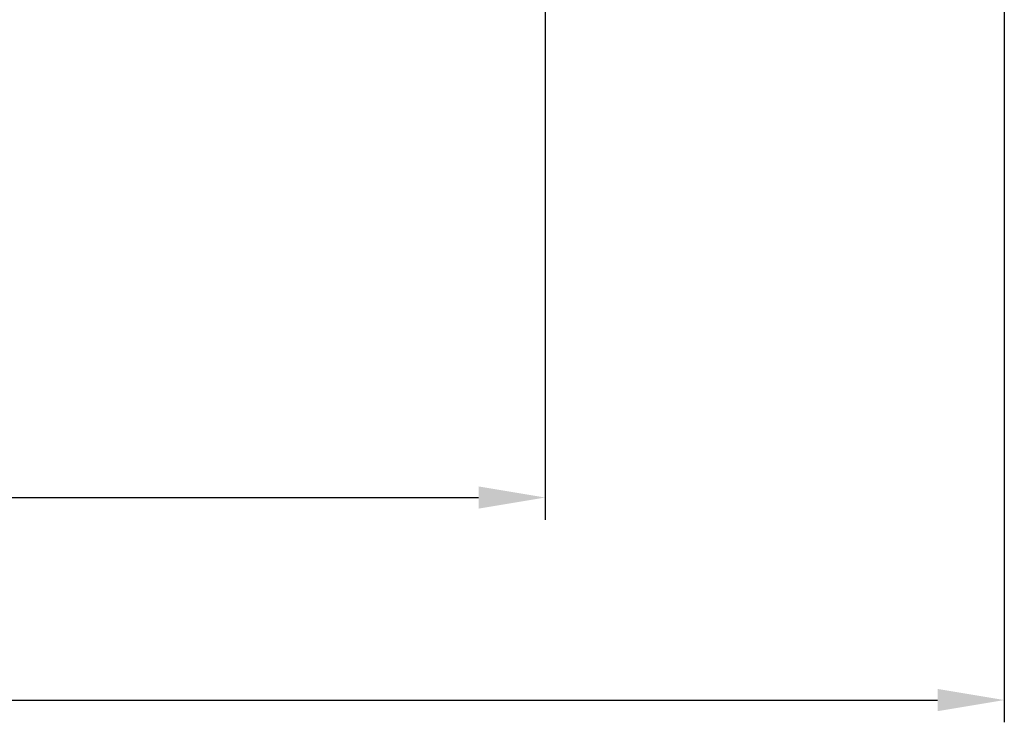
# Model space of a CAD drawing. Units: millimetres. Extents: x 2.9 to 12.6, y 1.3 to 11.7.
# Drawn here: x 9.3 to 12.6, y 1.3 to 3.7 of the extents above; entities that cross this region are included whole.
import ezdxf

# ---------------------------------------------------------------- set-up
doc = ezdxf.new("R2010")
doc.units = ezdxf.units.MM
doc.header["$LTSCALE"] = 75
doc.header["$PDSIZE"] = -1
doc.styles.get("Standard").update_dxf_attribs({"font": 'isocpeui.ttf'})
doc.dimstyles.new('ISO-25', dxfattribs={"dimtxt": 2.5, "dimasz": 2.5, "dimexe": 1.25, "dimexo": 0.625, "dimtad": 1, "dimtxsty": 'Standard', "dimcen": 2.5, "dimadec": 0, "dimazin": 0, "dimtfac": 1, "dimtmove": 0, "dimatfit": 3, "dimfxl": 1, "dimarcsym": 0})

# ---------------------------------------------------------------- blocks, each defined once
blk = doc.blocks.new('_D_13')
at = {"color": 0, "lineweight": -2, "transparency": 16777216}
for p, q in [((4.6179, 6.0736), (4.6179, 1.3444)), ((12.6497, 6.0236), (12.6497, 1.3444)), ((4.8429, 1.4194), (12.4247, 1.4194))]:
    blk.add_line(p, q, dxfattribs=at)
at = {"color": 0, "transparency": 16777216}
for points in [[(4.8429, 1.4569), (4.8429, 1.3819), (4.6179, 1.4194)], [(12.4247, 1.4569), (12.4247, 1.3819), (12.6497, 1.4194)]]:
    blk.add_solid(points, dxfattribs=at)
at = {"layer": 'Defpoints', "color": 0, "transparency": 16777216}
for p in [(4.6179, 6.0736), (12.6497, 6.0236), (12.6497, 1.4194)]:
    blk.add_point(p, dxfattribs=at)
at = {"color": 0, "transparency": 16777216, "insert": (8.5511, 1.7594), "char_height": 0.225, "attachment_point": 2}
blk.add_mtext('8,03м', dxfattribs=at)
blk = doc.blocks.new('*D19')
at = {"color": 0, "lineweight": -2, "transparency": 16777216}
for p, q in [((6.1179, 6.6106), (6.1179, 2.0267)), ((11.1031, 6.0236), (11.1031, 2.0267)), ((6.3429, 2.1017), (10.8781, 2.1017))]:
    blk.add_line(p, q, dxfattribs=at)
at = {"color": 0, "transparency": 16777216}
for points in [[(6.3429, 2.1392), (6.3429, 2.0642), (6.1179, 2.1017)], [(10.8781, 2.1392), (10.8781, 2.0642), (11.1031, 2.1017)]]:
    blk.add_solid(points, dxfattribs=at)
at = {"layer": 'Defpoints', "color": 0, "transparency": 16777216}
for p in [(6.1179, 6.6106), (11.1031, 6.0236), (11.1031, 2.1017)]:
    blk.add_point(p, dxfattribs=at)
at = {"color": 0, "transparency": 16777216, "insert": (8.6105, 2.3067), "char_height": 0.225, "attachment_point": 5}
blk.add_mtext('4,99м', dxfattribs=at)

msp = doc.modelspace()

# ---------------------------------------------------------------- dimensions: what is measured, and where the dimension line sits
dim = msp.add_linear_dim(base=(11.1031, 2.1017), p1=(6.1179, 6.6106), p2=(11.1031, 6.0236), dimstyle='ISO-25', override={"dimtxt": 0.225, "dimasz": 0.225, "dimexe": 0.075, "dimexo": 0, "dimgap": 0.07, "dimzin": 1, "dimpost": 'м', "dimtdec": 3, "dimtzin": 1})
dim.commit()
dim.dimension.update_dxf_attribs({"geometry": '*D19', "text_midpoint": (8.6105, 2.3067)})
at = {"color": 251, "true_color": 0x636466}
dim = msp.add_linear_dim(base=(12.6497, 1.4194), p1=(4.6179, 6.0736), p2=(12.6497, 6.0236), angle=0, dimstyle='ISO-25', override={"dimtxt": 0.225, "dimasz": 0.225, "dimexe": 0.075, "dimexo": 0, "dimgap": 0.07, "dimzin": 1, "dimpost": 'м', "dimtdec": 3, "dimtzin": 1}, dxfattribs=at)
dim.commit()
dim.dimension.update_dxf_attribs({"geometry": '_D_13', "text_midpoint": (8.5511, 1.4194), "dimtype": 160})

doc.saveas('drawing.dxf')
